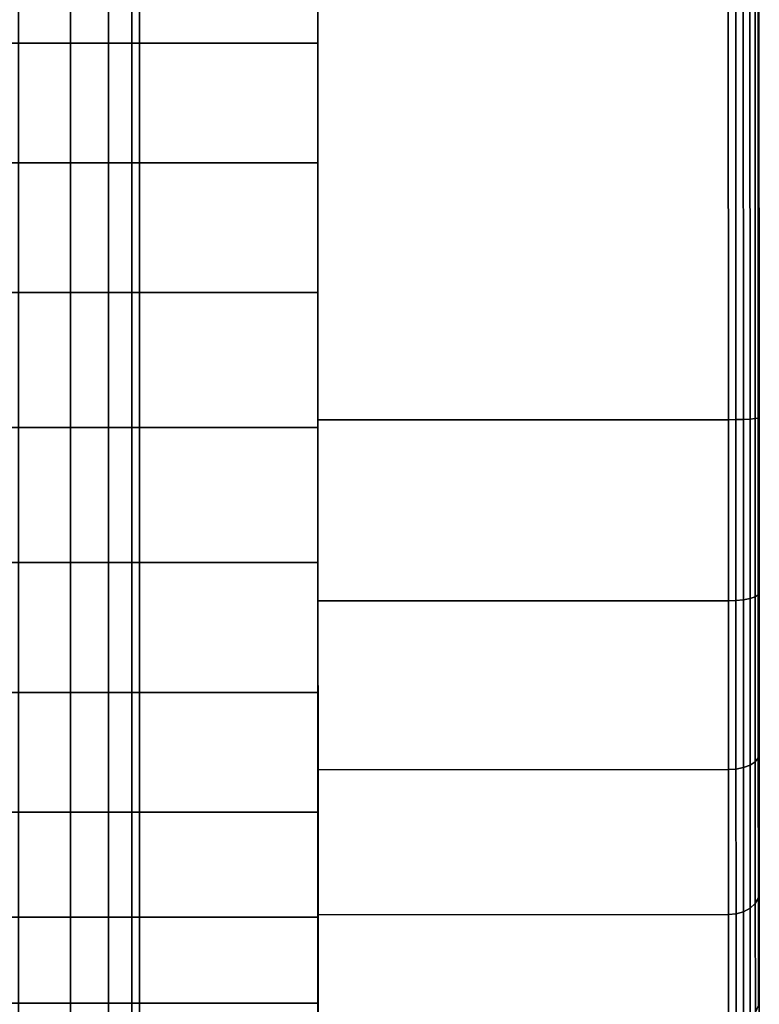
# Model space of a CAD drawing. Extents: x -0.042 to 0.12, y -0.878 to -0.028.
# Drawn here: x 0.01 to 0.034, y -0.086 to -0.054 of the extents above; entities that cross this region are included whole.
import ezdxf

# ---------------------------------------------------------------- set-up
doc = ezdxf.new("R2010")
doc.units = 0
for name, color, linetype in [('L17_ROLLE_FARBE', 7, 'CONTINUOUS'), ('L20_HALTER_FARBE', 7, 'CONTINUOUS'), ('L2_STANGE_FARBE', 7, 'CONTINUOUS')]:
    doc.layers.add(name, color=color, linetype=linetype)

msp = doc.modelspace()

# ---------------------------------------------------------------- linework, layer by layer
at = {"layer": 'L17_ROLLE_FARBE', "color": 8}
for points, invisible_edges in [([(0.019664, -0.044825, 0.807057), (0.019664, -0.067325, 0.807057), (0.019664, -0.045257, 0.802667), (0.019664, -0.044825, 0.807057)], 8), ([(0.019664, -0.044825, 0.807057), (0.019664, -0.045257, 0.811447), (0.019664, -0.067325, 0.807057), (0.019664, -0.044825, 0.807057)], 8), ([(0.019664, -0.045257, 0.802667), (0.019664, -0.067325, 0.807057), (0.019664, -0.046538, 0.798447), (0.019664, -0.045257, 0.802667)], 8), ([(0.019664, -0.045257, 0.811447), (0.019664, -0.046538, 0.815667), (0.019664, -0.067325, 0.807057), (0.019664, -0.045257, 0.811447)], 8), ([(0.019664, -0.046538, 0.798447), (0.019664, -0.067325, 0.807057), (0.019664, -0.048617, 0.794557), (0.019664, -0.046538, 0.798447)], 8), ([(0.019664, -0.046538, 0.815667), (0.019664, -0.048617, 0.819557), (0.019664, -0.067325, 0.807057), (0.019664, -0.046538, 0.815667)], 8), ([(0.019664, -0.048617, 0.794557), (0.019664, -0.067325, 0.807057), (0.019664, -0.051415, 0.791147), (0.019664, -0.048617, 0.794557)], 8), ([(0.019664, -0.048617, 0.819557), (0.019664, -0.051415, 0.822967), (0.019664, -0.067325, 0.807057), (0.019664, -0.048617, 0.819557)], 8), ([(-0.025636, -0.051415, 0.791147), (0.019664, -0.054825, 0.788349), (-0.025636, -0.054825, 0.788349), (-0.025636, -0.051415, 0.791147)], 9), ([(0.019664, -0.054825, 0.788349), (-0.025636, -0.051415, 0.791147), (0.019664, -0.051415, 0.791147), (0.019664, -0.054825, 0.788349)], 9), ([(0.019664, -0.054825, 0.825765), (-0.025636, -0.051415, 0.822967), (-0.025636, -0.054825, 0.825765), (0.019664, -0.054825, 0.825765)], 9), ([(-0.025636, -0.051415, 0.822967), (0.019664, -0.054825, 0.825765), (0.019664, -0.051415, 0.822967), (-0.025636, -0.051415, 0.822967)], 9), ([(0.019664, -0.051415, 0.791147), (0.019664, -0.067325, 0.807057), (0.019664, -0.054825, 0.788349), (0.019664, -0.051415, 0.791147)], 8), ([(0.019664, -0.051415, 0.822967), (0.019664, -0.054825, 0.825765), (0.019664, -0.067325, 0.807057), (0.019664, -0.051415, 0.822967)], 8), ([(0.019664, -0.054825, 0.788349), (-0.025636, -0.058715, 0.78627), (-0.025636, -0.054825, 0.788349), (0.019664, -0.054825, 0.788349)], 9), ([(-0.025636, -0.058715, 0.78627), (0.019664, -0.054825, 0.788349), (0.019664, -0.058715, 0.78627), (-0.025636, -0.058715, 0.78627)], 9), ([(-0.025636, -0.058715, 0.827844), (0.019664, -0.054825, 0.825765), (-0.025636, -0.054825, 0.825765), (-0.025636, -0.058715, 0.827844)], 9), ([(0.019664, -0.054825, 0.825765), (-0.025636, -0.058715, 0.827844), (0.019664, -0.058715, 0.827844), (0.019664, -0.054825, 0.825765)], 9), ([(0.019664, -0.054825, 0.788349), (0.019664, -0.067325, 0.807057), (0.019664, -0.058715, 0.78627), (0.019664, -0.054825, 0.788349)], 8), ([(0.019664, -0.054825, 0.825765), (0.019664, -0.058715, 0.827844), (0.019664, -0.067325, 0.807057), (0.019664, -0.054825, 0.825765)], 8), ([(0.019664, -0.058715, 0.78627), (-0.025636, -0.062935, 0.784989), (-0.025636, -0.058715, 0.78627), (0.019664, -0.058715, 0.78627)], 9), ([(-0.025636, -0.062935, 0.784989), (0.019664, -0.058715, 0.78627), (0.019664, -0.062935, 0.784989), (-0.025636, -0.062935, 0.784989)], 9), ([(0.019664, -0.062935, 0.829125), (-0.025636, -0.058715, 0.827844), (-0.025636, -0.062935, 0.829125), (0.019664, -0.062935, 0.829125)], 9), ([(-0.025636, -0.058715, 0.827844), (0.019664, -0.062935, 0.829125), (0.019664, -0.058715, 0.827844), (-0.025636, -0.058715, 0.827844)], 9), ([(0.019664, -0.058715, 0.78627), (0.019664, -0.067325, 0.807057), (0.019664, -0.062935, 0.784989), (0.019664, -0.058715, 0.78627)], 8), ([(0.019664, -0.058715, 0.827844), (0.019664, -0.062935, 0.829125), (0.019664, -0.067325, 0.807057), (0.019664, -0.058715, 0.827844)], 8), ([(0.019664, -0.062935, 0.784989), (-0.025636, -0.067325, 0.784557), (-0.025636, -0.062935, 0.784989), (0.019664, -0.062935, 0.784989)], 9), ([(-0.025636, -0.067325, 0.784557), (0.019664, -0.062935, 0.784989), (0.019664, -0.067325, 0.784557), (-0.025636, -0.067325, 0.784557)], 9), ([(0.019664, -0.067325, 0.829557), (-0.025636, -0.062935, 0.829125), (-0.025636, -0.067325, 0.829557), (0.019664, -0.067325, 0.829557)], 9), ([(-0.025636, -0.062935, 0.829125), (0.019664, -0.067325, 0.829557), (0.019664, -0.062935, 0.829125), (-0.025636, -0.062935, 0.829125)], 9), ([(0.019664, -0.062935, 0.784989), (0.019664, -0.067325, 0.807057), (0.019664, -0.067325, 0.784557), (0.019664, -0.062935, 0.784989)], 8), ([(0.019664, -0.062935, 0.829125), (0.019664, -0.067325, 0.829557), (0.019664, -0.067325, 0.807057), (0.019664, -0.062935, 0.829125)], 8), ([(0.019664, -0.067325, 0.784557), (-0.025636, -0.071715, 0.784989), (-0.025636, -0.067325, 0.784557), (0.019664, -0.067325, 0.784557)], 9), ([(-0.025636, -0.071715, 0.784989), (0.019664, -0.067325, 0.784557), (0.019664, -0.071715, 0.784989), (-0.025636, -0.071715, 0.784989)], 9), ([(0.019664, -0.071715, 0.829125), (-0.025636, -0.067325, 0.829557), (-0.025636, -0.071715, 0.829125), (0.019664, -0.071715, 0.829125)], 9), ([(-0.025636, -0.067325, 0.829557), (0.019664, -0.071715, 0.829125), (0.019664, -0.067325, 0.829557), (-0.025636, -0.067325, 0.829557)], 9), ([(0.019664, -0.067325, 0.807057), (0.019664, -0.089825, 0.807057), (0.019664, -0.089393, 0.802667), (0.019664, -0.067325, 0.807057)], 8), ([(0.019664, -0.067325, 0.807057), (0.019664, -0.089393, 0.802667), (0.019664, -0.088112, 0.798447), (0.019664, -0.067325, 0.807057)], 8), ([(0.019664, -0.067325, 0.807057), (0.019664, -0.088112, 0.798447), (0.019664, -0.086033, 0.794557), (0.019664, -0.067325, 0.807057)], 8), ([(0.019664, -0.067325, 0.807057), (0.019664, -0.086033, 0.794557), (0.019664, -0.083235, 0.791147), (0.019664, -0.067325, 0.807057)], 8), ([(0.019664, -0.067325, 0.807057), (0.019664, -0.083235, 0.791147), (0.019664, -0.079825, 0.788349), (0.019664, -0.067325, 0.807057)], 8), ([(0.019664, -0.067325, 0.807057), (0.019664, -0.079825, 0.788349), (0.019664, -0.075935, 0.78627), (0.019664, -0.067325, 0.807057)], 8), ([(0.019664, -0.067325, 0.807057), (0.019664, -0.075935, 0.78627), (0.019664, -0.071715, 0.784989), (0.019664, -0.067325, 0.807057)], 8), ([(0.019664, -0.067325, 0.784557), (0.019664, -0.067325, 0.807057), (0.019664, -0.071715, 0.784989), (0.019664, -0.067325, 0.784557)], 8), ([(0.019664, -0.067325, 0.807057), (0.019664, -0.067325, 0.829557), (0.019664, -0.071715, 0.829125), (0.019664, -0.067325, 0.807057)], 8), ([(0.019664, -0.067325, 0.807057), (0.019664, -0.071715, 0.829125), (0.019664, -0.075935, 0.827844), (0.019664, -0.067325, 0.807057)], 8), ([(0.019664, -0.067325, 0.807057), (0.019664, -0.075935, 0.827844), (0.019664, -0.079825, 0.825765), (0.019664, -0.067325, 0.807057)], 8), ([(0.019664, -0.067325, 0.807057), (0.019664, -0.079825, 0.825765), (0.019664, -0.083235, 0.822967), (0.019664, -0.067325, 0.807057)], 8), ([(0.019664, -0.067325, 0.807057), (0.019664, -0.083235, 0.822967), (0.019664, -0.086033, 0.819557), (0.019664, -0.067325, 0.807057)], 8), ([(0.019664, -0.067325, 0.807057), (0.019664, -0.086033, 0.819557), (0.019664, -0.088112, 0.815667), (0.019664, -0.067325, 0.807057)], 8), ([(0.019664, -0.067325, 0.807057), (0.019664, -0.088112, 0.815667), (0.019664, -0.089393, 0.811447), (0.019664, -0.067325, 0.807057)], 8), ([(0.019664, -0.067325, 0.807057), (0.019664, -0.089393, 0.811447), (0.019664, -0.089825, 0.807057), (0.019664, -0.067325, 0.807057)], 8), ([(-0.025636, -0.071715, 0.784989), (0.019664, -0.075935, 0.78627), (-0.025636, -0.075935, 0.78627), (-0.025636, -0.071715, 0.784989)], 9), ([(0.019664, -0.075935, 0.78627), (-0.025636, -0.071715, 0.784989), (0.019664, -0.071715, 0.784989), (0.019664, -0.075935, 0.78627)], 9), ([(0.019664, -0.075935, 0.827844), (-0.025636, -0.071715, 0.829125), (-0.025636, -0.075935, 0.827844), (0.019664, -0.075935, 0.827844)], 9), ([(-0.025636, -0.071715, 0.829125), (0.019664, -0.075935, 0.827844), (0.019664, -0.071715, 0.829125), (-0.025636, -0.071715, 0.829125)], 9), ([(0.019664, -0.075935, 0.78627), (-0.025636, -0.079825, 0.788349), (-0.025636, -0.075935, 0.78627), (0.019664, -0.075935, 0.78627)], 9), ([(-0.025636, -0.079825, 0.788349), (0.019664, -0.075935, 0.78627), (0.019664, -0.079825, 0.788349), (-0.025636, -0.079825, 0.788349)], 9), ([(-0.025636, -0.079825, 0.825765), (0.019664, -0.075935, 0.827844), (-0.025636, -0.075935, 0.827844), (-0.025636, -0.079825, 0.825765)], 9), ([(0.019664, -0.075935, 0.827844), (-0.025636, -0.079825, 0.825765), (0.019664, -0.079825, 0.825765), (0.019664, -0.075935, 0.827844)], 9), ([(0.019664, -0.079825, 0.788349), (-0.025636, -0.083235, 0.791147), (-0.025636, -0.079825, 0.788349), (0.019664, -0.079825, 0.788349)], 9), ([(-0.025636, -0.083235, 0.791147), (0.019664, -0.079825, 0.788349), (0.019664, -0.083235, 0.791147), (-0.025636, -0.083235, 0.791147)], 9), ([(0.019664, -0.083235, 0.822967), (-0.025636, -0.079825, 0.825765), (-0.025636, -0.083235, 0.822967), (0.019664, -0.083235, 0.822967)], 9), ([(-0.025636, -0.079825, 0.825765), (0.019664, -0.083235, 0.822967), (0.019664, -0.079825, 0.825765), (-0.025636, -0.079825, 0.825765)], 9), ([(0.019664, -0.086033, 0.794557), (-0.025636, -0.083235, 0.791147), (0.019664, -0.083235, 0.791147), (0.019664, -0.086033, 0.794557)], 9), ([(-0.025636, -0.083235, 0.791147), (0.019664, -0.086033, 0.794557), (-0.025636, -0.086033, 0.794557), (-0.025636, -0.083235, 0.791147)], 9), ([(0.019664, -0.083235, 0.822967), (-0.025636, -0.086033, 0.819557), (0.019664, -0.086033, 0.819557), (0.019664, -0.083235, 0.822967)], 9), ([(-0.025636, -0.086033, 0.819557), (0.019664, -0.083235, 0.822967), (-0.025636, -0.083235, 0.822967), (-0.025636, -0.086033, 0.819557)], 9), ([(0.019664, -0.088112, 0.798447), (-0.025636, -0.086033, 0.794557), (0.019664, -0.086033, 0.794557), (0.019664, -0.088112, 0.798447)], 9), ([(-0.025636, -0.086033, 0.794557), (0.019664, -0.088112, 0.798447), (-0.025636, -0.088112, 0.798447), (-0.025636, -0.086033, 0.794557)], 9), ([(0.019664, -0.086033, 0.819557), (-0.025636, -0.088112, 0.815667), (0.019664, -0.088112, 0.815667), (0.019664, -0.086033, 0.819557)], 9), ([(-0.025636, -0.088112, 0.815667), (0.019664, -0.086033, 0.819557), (-0.025636, -0.086033, 0.819557), (-0.025636, -0.088112, 0.815667)], 9)]:
    msp.add_3dface(points, dxfattribs=dict(at, invisible_edges=invisible_edges))
at = {"layer": 'L20_HALTER_FARBE', "color": 8}
for points, invisible_edges in [([(0.019664, -0.067072, 0.829807), (0.033005, -0.041568, 0.829807), (0.019655, -0.041572, 0.829807), (0.019664, -0.067072, 0.829807)], 9), ([(0.033005, -0.041568, 0.784307), (0.019664, -0.067072, 0.784307), (0.019655, -0.041572, 0.784307), (0.033005, -0.041568, 0.784307)], 9), ([(0.019664, -0.067072, 0.784307), (0.019664, -0.067072, 0.829807), (0.019655, -0.041572, 0.829807), (0.019664, -0.067072, 0.784307)], 13), ([(0.019664, -0.067072, 0.784307), (0.019655, -0.041572, 0.829807), (0.019655, -0.041572, 0.784307), (0.019664, -0.067072, 0.784307)], 9), ([(0.033005, -0.041568, 0.829807), (0.019664, -0.067072, 0.829807), (0.033014, -0.067068, 0.829807), (0.033005, -0.041568, 0.829807)], 9), ([(0.019664, -0.067072, 0.784307), (0.033005, -0.041568, 0.784307), (0.033014, -0.067068, 0.784307), (0.019664, -0.067072, 0.784307)], 9), ([(0.033249, -0.041567, 0.784337), (0.033014, -0.067068, 0.784307), (0.033005, -0.041568, 0.784307), (0.033249, -0.041567, 0.784337)], 9), ([(0.033014, -0.067068, 0.829807), (0.033249, -0.041567, 0.829777), (0.033005, -0.041568, 0.829807), (0.033014, -0.067068, 0.829807)], 9), ([(0.033014, -0.067068, 0.784307), (0.033249, -0.041567, 0.784337), (0.033258, -0.067065, 0.784337), (0.033014, -0.067068, 0.784307)], 9), ([(0.033249, -0.041567, 0.829777), (0.033014, -0.067068, 0.829807), (0.033258, -0.067065, 0.829777), (0.033249, -0.041567, 0.829777)], 9), ([(0.033494, -0.041567, 0.784435), (0.033258, -0.067065, 0.784337), (0.033249, -0.041567, 0.784337), (0.033494, -0.041567, 0.784435)], 9), ([(0.033258, -0.067065, 0.829777), (0.033494, -0.041567, 0.829679), (0.033249, -0.041567, 0.829777), (0.033258, -0.067065, 0.829777)], 9), ([(0.033258, -0.067065, 0.784337), (0.033494, -0.041567, 0.784435), (0.033503, -0.067059, 0.784435), (0.033258, -0.067065, 0.784337)], 9), ([(0.033494, -0.041567, 0.829679), (0.033258, -0.067065, 0.829777), (0.033503, -0.067059, 0.829679), (0.033494, -0.041567, 0.829679)], 9), ([(0.033712, -0.041567, 0.7846), (0.033503, -0.067059, 0.784435), (0.033494, -0.041567, 0.784435), (0.033712, -0.041567, 0.7846)], 9), ([(0.033503, -0.067059, 0.829679), (0.033712, -0.041567, 0.829514), (0.033494, -0.041567, 0.829679), (0.033503, -0.067059, 0.829679)], 9), ([(0.033503, -0.067059, 0.784435), (0.033712, -0.041567, 0.7846), (0.033721, -0.067048, 0.7846), (0.033503, -0.067059, 0.784435)], 9), ([(0.033712, -0.041567, 0.829514), (0.033503, -0.067059, 0.829679), (0.033721, -0.067048, 0.829514), (0.033712, -0.041567, 0.829514)], 9), ([(0.033712, -0.041567, 0.7846), (0.033886, -0.067033, 0.784818), (0.033721, -0.067048, 0.7846), (0.033712, -0.041567, 0.7846)], 9), ([(0.033886, -0.067033, 0.784818), (0.033712, -0.041567, 0.7846), (0.033877, -0.041567, 0.784818), (0.033886, -0.067033, 0.784818)], 9), ([(0.033886, -0.067033, 0.829296), (0.033712, -0.041567, 0.829514), (0.033721, -0.067048, 0.829514), (0.033886, -0.067033, 0.829296)], 9), ([(0.033712, -0.041567, 0.829514), (0.033886, -0.067033, 0.829296), (0.033877, -0.041567, 0.829296), (0.033712, -0.041567, 0.829514)], 9), ([(0.033877, -0.041567, 0.784818), (0.033984, -0.067017, 0.785063), (0.033886, -0.067033, 0.784818), (0.033877, -0.041567, 0.784818)], 9), ([(0.033984, -0.067017, 0.785063), (0.033877, -0.041567, 0.784818), (0.033975, -0.041567, 0.785063), (0.033984, -0.067017, 0.785063)], 9), ([(0.033984, -0.067017, 0.829051), (0.033877, -0.041567, 0.829296), (0.033886, -0.067033, 0.829296), (0.033984, -0.067017, 0.829051)], 9), ([(0.033877, -0.041567, 0.829296), (0.033984, -0.067017, 0.829051), (0.033975, -0.041567, 0.829051), (0.033877, -0.041567, 0.829296)], 9), ([(0.033975, -0.041567, 0.785063), (0.034014, -0.067001, 0.785307), (0.033984, -0.067017, 0.785063), (0.033975, -0.041567, 0.785063)], 9), ([(0.034014, -0.067001, 0.785307), (0.033975, -0.041567, 0.785063), (0.034005, -0.041567, 0.785307), (0.034014, -0.067001, 0.785307)], 9), ([(0.034014, -0.067001, 0.828807), (0.033975, -0.041567, 0.829051), (0.033984, -0.067017, 0.829051), (0.034014, -0.067001, 0.828807)], 9), ([(0.033975, -0.041567, 0.829051), (0.034014, -0.067001, 0.828807), (0.034005, -0.041567, 0.828807), (0.033975, -0.041567, 0.829051)], 9), ([(0.034014, -0.067001, 0.828807), (0.034014, -0.067001, 0.785307), (0.034005, -0.041567, 0.828807), (0.034014, -0.067001, 0.828807)], 11), ([(0.034005, -0.041567, 0.828807), (0.034014, -0.067001, 0.785307), (0.034005, -0.041567, 0.785307), (0.034005, -0.041567, 0.828807)], 9), ([(0.019666, -0.07296, 0.829032), (0.033014, -0.067068, 0.829807), (0.019664, -0.067072, 0.829807), (0.019666, -0.07296, 0.829032)], 9), ([(0.033014, -0.067068, 0.784307), (0.019666, -0.07296, 0.785082), (0.019664, -0.067072, 0.784307), (0.033014, -0.067068, 0.784307)], 9), ([(0.019666, -0.07296, 0.785082), (0.019666, -0.07296, 0.829032), (0.019664, -0.067072, 0.829807), (0.019666, -0.07296, 0.785082)], 13), ([(0.019666, -0.07296, 0.785082), (0.019664, -0.067072, 0.829807), (0.019664, -0.067072, 0.784307), (0.019666, -0.07296, 0.785082)], 11), ([(0.033014, -0.067068, 0.829807), (0.019666, -0.07296, 0.829032), (0.033016, -0.072956, 0.829032), (0.033014, -0.067068, 0.829807)], 9), ([(0.019666, -0.07296, 0.785082), (0.033014, -0.067068, 0.784307), (0.033016, -0.072956, 0.785082), (0.019666, -0.07296, 0.785082)], 9), ([(0.033258, -0.067065, 0.784337), (0.033016, -0.072956, 0.785082), (0.033014, -0.067068, 0.784307), (0.033258, -0.067065, 0.784337)], 9), ([(0.033016, -0.072956, 0.829032), (0.033258, -0.067065, 0.829777), (0.033014, -0.067068, 0.829807), (0.033016, -0.072956, 0.829032)], 9), ([(0.033016, -0.072956, 0.785082), (0.033258, -0.067065, 0.784337), (0.03326, -0.072947, 0.785111), (0.033016, -0.072956, 0.785082)], 9), ([(0.033258, -0.067065, 0.829777), (0.033016, -0.072956, 0.829032), (0.03326, -0.072947, 0.829003), (0.033258, -0.067065, 0.829777)], 9), ([(0.033503, -0.067059, 0.784435), (0.03326, -0.072947, 0.785111), (0.033258, -0.067065, 0.784337), (0.033503, -0.067059, 0.784435)], 9), ([(0.03326, -0.072947, 0.829003), (0.033503, -0.067059, 0.829679), (0.033258, -0.067065, 0.829777), (0.03326, -0.072947, 0.829003)], 9), ([(0.03326, -0.072947, 0.785111), (0.033503, -0.067059, 0.784435), (0.033505, -0.072922, 0.785206), (0.03326, -0.072947, 0.785111)], 9), ([(0.033503, -0.067059, 0.829679), (0.03326, -0.072947, 0.829003), (0.033505, -0.072922, 0.828908), (0.033503, -0.067059, 0.829679)], 9), ([(0.033721, -0.067048, 0.7846), (0.033505, -0.072922, 0.785206), (0.033503, -0.067059, 0.784435), (0.033721, -0.067048, 0.7846)], 9), ([(0.033505, -0.072922, 0.828908), (0.033721, -0.067048, 0.829514), (0.033503, -0.067059, 0.829679), (0.033505, -0.072922, 0.828908)], 9), ([(0.033505, -0.072922, 0.785206), (0.033721, -0.067048, 0.7846), (0.033723, -0.072878, 0.785367), (0.033505, -0.072922, 0.785206)], 9), ([(0.033721, -0.067048, 0.829514), (0.033505, -0.072922, 0.828908), (0.033723, -0.072878, 0.828747), (0.033721, -0.067048, 0.829514)], 9), ([(0.033888, -0.072822, 0.78558), (0.033721, -0.067048, 0.7846), (0.033886, -0.067033, 0.784818), (0.033888, -0.072822, 0.78558)], 9), ([(0.033721, -0.067048, 0.829514), (0.033888, -0.072822, 0.828534), (0.033886, -0.067033, 0.829296), (0.033721, -0.067048, 0.829514)], 9), ([(0.033721, -0.067048, 0.7846), (0.033888, -0.072822, 0.78558), (0.033723, -0.072878, 0.785367), (0.033721, -0.067048, 0.7846)], 9), ([(0.033888, -0.072822, 0.828534), (0.033721, -0.067048, 0.829514), (0.033723, -0.072878, 0.828747), (0.033888, -0.072822, 0.828534)], 9), ([(0.033986, -0.072758, 0.785818), (0.033886, -0.067033, 0.784818), (0.033984, -0.067017, 0.785063), (0.033986, -0.072758, 0.785818)], 9), ([(0.033886, -0.067033, 0.829296), (0.033986, -0.072758, 0.828296), (0.033984, -0.067017, 0.829051), (0.033886, -0.067033, 0.829296)], 9), ([(0.033886, -0.067033, 0.784818), (0.033986, -0.072758, 0.785818), (0.033888, -0.072822, 0.78558), (0.033886, -0.067033, 0.784818)], 9), ([(0.033986, -0.072758, 0.828296), (0.033886, -0.067033, 0.829296), (0.033888, -0.072822, 0.828534), (0.033986, -0.072758, 0.828296)], 9), ([(0.034016, -0.072694, 0.786056), (0.033984, -0.067017, 0.785063), (0.034014, -0.067001, 0.785307), (0.034016, -0.072694, 0.786056)], 9), ([(0.033984, -0.067017, 0.829051), (0.034016, -0.072694, 0.828058), (0.034014, -0.067001, 0.828807), (0.033984, -0.067017, 0.829051)], 9), ([(0.033984, -0.067017, 0.785063), (0.034016, -0.072694, 0.786056), (0.033986, -0.072758, 0.785818), (0.033984, -0.067017, 0.785063)], 9), ([(0.034016, -0.072694, 0.828058), (0.033984, -0.067017, 0.829051), (0.033986, -0.072758, 0.828296), (0.034016, -0.072694, 0.828058)], 9), ([(0.034016, -0.072694, 0.828058), (0.034016, -0.072694, 0.786056), (0.034014, -0.067001, 0.828807), (0.034016, -0.072694, 0.828058)], 11), ([(0.034014, -0.067001, 0.828807), (0.034016, -0.072694, 0.786056), (0.034014, -0.067001, 0.785307), (0.034014, -0.067001, 0.828807)], 13), ([(0.019668, -0.078447, 0.826759), (0.033016, -0.072956, 0.829032), (0.019666, -0.07296, 0.829032), (0.019668, -0.078447, 0.826759)], 9), ([(0.033016, -0.072956, 0.785082), (0.019668, -0.078447, 0.787355), (0.019666, -0.07296, 0.785082), (0.033016, -0.072956, 0.785082)], 9), ([(0.019668, -0.078447, 0.787355), (0.019668, -0.078447, 0.826759), (0.019666, -0.07296, 0.829032), (0.019668, -0.078447, 0.787355)], 13), ([(0.019668, -0.078447, 0.787355), (0.019666, -0.07296, 0.829032), (0.019666, -0.07296, 0.785082), (0.019668, -0.078447, 0.787355)], 11), ([(0.033016, -0.072956, 0.829032), (0.019668, -0.078447, 0.826759), (0.033018, -0.078443, 0.826759), (0.033016, -0.072956, 0.829032)], 9), ([(0.019668, -0.078447, 0.787355), (0.033016, -0.072956, 0.785082), (0.033018, -0.078443, 0.787355), (0.019668, -0.078447, 0.787355)], 9), ([(0.03326, -0.072947, 0.785111), (0.033018, -0.078443, 0.787355), (0.033016, -0.072956, 0.785082), (0.03326, -0.072947, 0.785111)], 9), ([(0.033018, -0.078443, 0.826759), (0.03326, -0.072947, 0.829003), (0.033016, -0.072956, 0.829032), (0.033018, -0.078443, 0.826759)], 9), ([(0.033018, -0.078443, 0.787355), (0.03326, -0.072947, 0.785111), (0.033262, -0.078427, 0.787381), (0.033018, -0.078443, 0.787355)], 9), ([(0.03326, -0.072947, 0.829003), (0.033018, -0.078443, 0.826759), (0.033262, -0.078427, 0.826733), (0.03326, -0.072947, 0.829003)], 9), ([(0.033505, -0.072922, 0.785206), (0.033262, -0.078427, 0.787381), (0.03326, -0.072947, 0.785111), (0.033505, -0.072922, 0.785206)], 9), ([(0.033262, -0.078427, 0.826733), (0.033505, -0.072922, 0.828908), (0.03326, -0.072947, 0.829003), (0.033262, -0.078427, 0.826733)], 9), ([(0.033262, -0.078427, 0.787381), (0.033505, -0.072922, 0.785206), (0.033507, -0.078377, 0.787467), (0.033262, -0.078427, 0.787381)], 9), ([(0.033505, -0.072922, 0.828908), (0.033262, -0.078427, 0.826733), (0.033507, -0.078377, 0.826647), (0.033505, -0.072922, 0.828908)], 9), ([(0.033723, -0.072878, 0.785367), (0.033507, -0.078377, 0.787467), (0.033505, -0.072922, 0.785206), (0.033723, -0.072878, 0.785367)], 9), ([(0.033507, -0.078377, 0.826647), (0.033723, -0.072878, 0.828747), (0.033505, -0.072922, 0.828908), (0.033507, -0.078377, 0.826647)], 9), ([(0.033507, -0.078377, 0.787467), (0.033723, -0.072878, 0.785367), (0.033724, -0.078294, 0.787611), (0.033507, -0.078377, 0.787467)], 9), ([(0.033723, -0.072878, 0.828747), (0.033507, -0.078377, 0.826647), (0.033724, -0.078294, 0.826503), (0.033723, -0.072878, 0.828747)], 9), ([(0.033889, -0.078184, 0.787801), (0.033723, -0.072878, 0.785367), (0.033888, -0.072822, 0.78558), (0.033889, -0.078184, 0.787801)], 9), ([(0.033723, -0.072878, 0.828747), (0.033889, -0.078184, 0.826313), (0.033888, -0.072822, 0.828534), (0.033723, -0.072878, 0.828747)], 9), ([(0.033723, -0.072878, 0.785367), (0.033889, -0.078184, 0.787801), (0.033724, -0.078294, 0.787611), (0.033723, -0.072878, 0.785367)], 9), ([(0.033889, -0.078184, 0.826313), (0.033723, -0.072878, 0.828747), (0.033724, -0.078294, 0.826503), (0.033889, -0.078184, 0.826313)], 9), ([(0.033987, -0.078061, 0.788015), (0.033888, -0.072822, 0.78558), (0.033986, -0.072758, 0.785818), (0.033987, -0.078061, 0.788015)], 9), ([(0.033888, -0.072822, 0.828534), (0.033987, -0.078061, 0.826099), (0.033986, -0.072758, 0.828296), (0.033888, -0.072822, 0.828534)], 9), ([(0.033888, -0.072822, 0.78558), (0.033987, -0.078061, 0.788015), (0.033889, -0.078184, 0.787801), (0.033888, -0.072822, 0.78558)], 9), ([(0.033987, -0.078061, 0.826099), (0.033888, -0.072822, 0.828534), (0.033889, -0.078184, 0.826313), (0.033987, -0.078061, 0.826099)], 9), ([(0.034017, -0.077938, 0.788229), (0.033986, -0.072758, 0.785818), (0.034016, -0.072694, 0.786056), (0.034017, -0.077938, 0.788229)], 9), ([(0.033986, -0.072758, 0.828296), (0.034017, -0.077938, 0.825885), (0.034016, -0.072694, 0.828058), (0.033986, -0.072758, 0.828296)], 9), ([(0.033986, -0.072758, 0.785818), (0.034017, -0.077938, 0.788229), (0.033987, -0.078061, 0.788015), (0.033986, -0.072758, 0.785818)], 9), ([(0.034017, -0.077938, 0.825885), (0.033986, -0.072758, 0.828296), (0.033987, -0.078061, 0.826099), (0.034017, -0.077938, 0.825885)], 9), ([(0.034017, -0.077938, 0.825885), (0.034017, -0.077938, 0.788229), (0.034016, -0.072694, 0.828058), (0.034017, -0.077938, 0.825885)], 11), ([(0.034016, -0.072694, 0.828058), (0.034017, -0.077938, 0.788229), (0.034016, -0.072694, 0.786056), (0.034016, -0.072694, 0.828058)], 13), ([(0.033989, -0.082615, 0.791509), (0.033889, -0.078184, 0.787801), (0.033987, -0.078061, 0.788015), (0.033989, -0.082615, 0.791509)], 9), ([(0.033889, -0.078184, 0.826313), (0.033989, -0.082615, 0.822605), (0.033987, -0.078061, 0.826099), (0.033889, -0.078184, 0.826313)], 9), ([(0.034019, -0.082441, 0.791683), (0.033987, -0.078061, 0.788015), (0.034017, -0.077938, 0.788229), (0.034019, -0.082441, 0.791683)], 9), ([(0.033987, -0.078061, 0.826099), (0.034019, -0.082441, 0.822431), (0.034017, -0.077938, 0.825885), (0.033987, -0.078061, 0.826099)], 9), ([(0.033987, -0.078061, 0.788015), (0.034019, -0.082441, 0.791683), (0.033989, -0.082615, 0.791509), (0.033987, -0.078061, 0.788015)], 9), ([(0.034019, -0.082441, 0.822431), (0.033987, -0.078061, 0.826099), (0.033989, -0.082615, 0.822605), (0.034019, -0.082441, 0.822431)], 9), ([(0.034019, -0.082441, 0.822431), (0.034019, -0.082441, 0.791683), (0.034017, -0.077938, 0.825885), (0.034019, -0.082441, 0.822431)], 11), ([(0.034017, -0.077938, 0.825885), (0.034019, -0.082441, 0.791683), (0.034017, -0.077938, 0.788229), (0.034017, -0.077938, 0.825885)], 13), ([(0.033507, -0.078377, 0.787467), (0.033263, -0.083132, 0.790992), (0.033262, -0.078427, 0.787381), (0.033507, -0.078377, 0.787467)], 9), ([(0.033263, -0.083132, 0.823122), (0.033507, -0.078377, 0.826647), (0.033262, -0.078427, 0.826733), (0.033263, -0.083132, 0.823122)], 9), ([(0.033263, -0.083132, 0.790992), (0.033507, -0.078377, 0.787467), (0.033508, -0.083063, 0.791061), (0.033263, -0.083132, 0.790992)], 9), ([(0.033507, -0.078377, 0.826647), (0.033263, -0.083132, 0.823122), (0.033508, -0.083063, 0.823053), (0.033507, -0.078377, 0.826647)], 9), ([(0.033724, -0.078294, 0.787611), (0.033508, -0.083063, 0.791061), (0.033507, -0.078377, 0.787467), (0.033724, -0.078294, 0.787611)], 9), ([(0.033508, -0.083063, 0.823053), (0.033724, -0.078294, 0.826503), (0.033507, -0.078377, 0.826647), (0.033508, -0.083063, 0.823053)], 9), ([(0.033508, -0.083063, 0.791061), (0.033724, -0.078294, 0.787611), (0.033726, -0.082945, 0.791179), (0.033508, -0.083063, 0.791061)], 9), ([(0.033724, -0.078294, 0.826503), (0.033508, -0.083063, 0.823053), (0.033726, -0.082945, 0.822935), (0.033724, -0.078294, 0.826503)], 9), ([(0.033891, -0.082789, 0.791334), (0.033724, -0.078294, 0.787611), (0.033889, -0.078184, 0.787801), (0.033891, -0.082789, 0.791334)], 9), ([(0.033724, -0.078294, 0.826503), (0.033891, -0.082789, 0.82278), (0.033889, -0.078184, 0.826313), (0.033724, -0.078294, 0.826503)], 9), ([(0.033724, -0.078294, 0.787611), (0.033891, -0.082789, 0.791334), (0.033726, -0.082945, 0.791179), (0.033724, -0.078294, 0.787611)], 9), ([(0.033891, -0.082789, 0.82278), (0.033724, -0.078294, 0.826503), (0.033726, -0.082945, 0.822935), (0.033891, -0.082789, 0.82278)], 9), ([(0.033889, -0.078184, 0.787801), (0.033989, -0.082615, 0.791509), (0.033891, -0.082789, 0.791334), (0.033889, -0.078184, 0.787801)], 9), ([(0.033989, -0.082615, 0.822605), (0.033889, -0.078184, 0.826313), (0.033891, -0.082789, 0.82278), (0.033989, -0.082615, 0.822605)], 9), ([(0.019669, -0.083159, 0.823144), (0.033018, -0.078443, 0.826759), (0.019668, -0.078447, 0.826759), (0.019669, -0.083159, 0.823144)], 9), ([(0.033018, -0.078443, 0.787355), (0.019669, -0.083159, 0.79097), (0.019668, -0.078447, 0.787355), (0.033018, -0.078443, 0.787355)], 9), ([(0.019669, -0.083159, 0.79097), (0.019669, -0.083159, 0.823144), (0.019668, -0.078447, 0.826759), (0.019669, -0.083159, 0.79097)], 13), ([(0.019669, -0.083159, 0.79097), (0.019668, -0.078447, 0.826759), (0.019668, -0.078447, 0.787355), (0.019669, -0.083159, 0.79097)], 11), ([(0.033018, -0.078443, 0.826759), (0.019669, -0.083159, 0.823144), (0.033019, -0.083155, 0.823144), (0.033018, -0.078443, 0.826759)], 9), ([(0.019669, -0.083159, 0.79097), (0.033018, -0.078443, 0.787355), (0.033019, -0.083155, 0.79097), (0.019669, -0.083159, 0.79097)], 9), ([(0.033262, -0.078427, 0.787381), (0.033019, -0.083155, 0.79097), (0.033018, -0.078443, 0.787355), (0.033262, -0.078427, 0.787381)], 9), ([(0.033019, -0.083155, 0.823144), (0.033262, -0.078427, 0.826733), (0.033018, -0.078443, 0.826759), (0.033019, -0.083155, 0.823144)], 9), ([(0.033019, -0.083155, 0.79097), (0.033262, -0.078427, 0.787381), (0.033263, -0.083132, 0.790992), (0.033019, -0.083155, 0.79097)], 9), ([(0.033262, -0.078427, 0.826733), (0.033019, -0.083155, 0.823144), (0.033263, -0.083132, 0.823122), (0.033262, -0.078427, 0.826733)], 9), ([(0.033989, -0.082615, 0.822605), (0.03402, -0.085895, 0.817928), (0.034019, -0.082441, 0.822431), (0.033989, -0.082615, 0.822605)], 9), ([(0.03402, -0.085895, 0.796186), (0.033989, -0.082615, 0.791509), (0.034019, -0.082441, 0.791683), (0.03402, -0.085895, 0.796186)], 9), ([(0.03402, -0.085895, 0.817928), (0.03402, -0.085895, 0.796186), (0.034019, -0.082441, 0.822431), (0.03402, -0.085895, 0.817928)], 11), ([(0.034019, -0.082441, 0.822431), (0.03402, -0.085895, 0.796186), (0.034019, -0.082441, 0.791683), (0.034019, -0.082441, 0.822431)], 13), ([(0.033726, -0.082945, 0.822935), (0.033892, -0.086323, 0.818174), (0.033891, -0.082789, 0.82278), (0.033726, -0.082945, 0.822935)], 9), ([(0.033892, -0.086323, 0.79594), (0.033726, -0.082945, 0.791179), (0.033891, -0.082789, 0.791334), (0.033892, -0.086323, 0.79594)], 9), ([(0.033891, -0.082789, 0.82278), (0.03399, -0.086109, 0.818051), (0.033989, -0.082615, 0.822605), (0.033891, -0.082789, 0.82278)], 9), ([(0.03399, -0.086109, 0.796063), (0.033891, -0.082789, 0.791334), (0.033989, -0.082615, 0.791509), (0.03399, -0.086109, 0.796063)], 9), ([(0.03399, -0.086109, 0.818051), (0.033891, -0.082789, 0.82278), (0.033892, -0.086323, 0.818174), (0.03399, -0.086109, 0.818051)], 9), ([(0.033891, -0.082789, 0.791334), (0.03399, -0.086109, 0.796063), (0.033892, -0.086323, 0.79594), (0.033891, -0.082789, 0.791334)], 9), ([(0.03402, -0.085895, 0.817928), (0.033989, -0.082615, 0.822605), (0.03399, -0.086109, 0.818051), (0.03402, -0.085895, 0.817928)], 9), ([(0.033989, -0.082615, 0.791509), (0.03402, -0.085895, 0.796186), (0.03399, -0.086109, 0.796063), (0.033989, -0.082615, 0.791509)], 9), ([(0.019669, -0.083159, 0.823144), (0.03302, -0.08677, 0.818432), (0.033019, -0.083155, 0.823144), (0.019669, -0.083159, 0.823144)], 9), ([(0.033019, -0.083155, 0.79097), (0.01967, -0.086774, 0.795682), (0.019669, -0.083159, 0.79097), (0.033019, -0.083155, 0.79097)], 9), ([(0.01967, -0.086774, 0.795682), (0.01967, -0.086774, 0.818432), (0.019669, -0.083159, 0.823144), (0.01967, -0.086774, 0.795682)], 13), ([(0.01967, -0.086774, 0.795682), (0.019669, -0.083159, 0.823144), (0.019669, -0.083159, 0.79097), (0.01967, -0.086774, 0.795682)], 11), ([(0.03302, -0.08677, 0.818432), (0.019669, -0.083159, 0.823144), (0.01967, -0.086774, 0.818432), (0.03302, -0.08677, 0.818432)], 9), ([(0.01967, -0.086774, 0.795682), (0.033019, -0.083155, 0.79097), (0.03302, -0.08677, 0.795682), (0.01967, -0.086774, 0.795682)], 9), ([(0.03302, -0.08677, 0.818432), (0.033263, -0.083132, 0.823122), (0.033019, -0.083155, 0.823144), (0.03302, -0.08677, 0.818432)], 9), ([(0.033263, -0.083132, 0.790992), (0.03302, -0.08677, 0.795682), (0.033019, -0.083155, 0.79097), (0.033263, -0.083132, 0.790992)], 9), ([(0.033263, -0.083132, 0.823122), (0.03302, -0.08677, 0.818432), (0.033264, -0.086742, 0.818417), (0.033263, -0.083132, 0.823122)], 9), ([(0.03302, -0.08677, 0.795682), (0.033263, -0.083132, 0.790992), (0.033264, -0.086742, 0.795697), (0.03302, -0.08677, 0.795682)], 9), ([(0.033264, -0.086742, 0.818417), (0.033508, -0.083063, 0.823053), (0.033263, -0.083132, 0.823122), (0.033264, -0.086742, 0.818417)], 9), ([(0.033508, -0.083063, 0.791061), (0.033264, -0.086742, 0.795697), (0.033263, -0.083132, 0.790992), (0.033508, -0.083063, 0.791061)], 9), ([(0.033508, -0.083063, 0.823053), (0.033264, -0.086742, 0.818417), (0.033509, -0.086657, 0.818368), (0.033508, -0.083063, 0.823053)], 9), ([(0.033264, -0.086742, 0.795697), (0.033508, -0.083063, 0.791061), (0.033509, -0.086657, 0.795746), (0.033264, -0.086742, 0.795697)], 9), ([(0.033509, -0.086657, 0.818368), (0.033726, -0.082945, 0.822935), (0.033508, -0.083063, 0.823053), (0.033509, -0.086657, 0.818368)], 9), ([(0.033726, -0.082945, 0.791179), (0.033509, -0.086657, 0.795746), (0.033508, -0.083063, 0.791061), (0.033726, -0.082945, 0.791179)], 9), ([(0.033726, -0.082945, 0.822935), (0.033509, -0.086657, 0.818368), (0.033727, -0.086513, 0.818284), (0.033726, -0.082945, 0.822935)], 9), ([(0.033509, -0.086657, 0.795746), (0.033726, -0.082945, 0.791179), (0.033727, -0.086513, 0.79583), (0.033509, -0.086657, 0.795746)], 9), ([(0.033892, -0.086323, 0.818174), (0.033726, -0.082945, 0.822935), (0.033727, -0.086513, 0.818284), (0.033892, -0.086323, 0.818174)], 9), ([(0.033726, -0.082945, 0.791179), (0.033892, -0.086323, 0.79594), (0.033727, -0.086513, 0.79583), (0.033726, -0.082945, 0.791179)], 9), ([(0.03399, -0.086109, 0.818051), (0.034021, -0.088068, 0.812684), (0.03402, -0.085895, 0.817928), (0.03399, -0.086109, 0.818051)], 9), ([(0.034021, -0.088068, 0.80143), (0.03399, -0.086109, 0.796063), (0.03402, -0.085895, 0.796186), (0.034021, -0.088068, 0.80143)], 9), ([(0.034021, -0.088068, 0.812684), (0.034021, -0.088068, 0.80143), (0.03402, -0.085895, 0.817928), (0.034021, -0.088068, 0.812684)], 11), ([(0.03402, -0.085895, 0.817928), (0.034021, -0.088068, 0.80143), (0.03402, -0.085895, 0.796186), (0.03402, -0.085895, 0.817928)], 13)]:
    msp.add_3dface(points, dxfattribs=dict(at, invisible_edges=invisible_edges))
at = {"layer": 'L2_STANGE_FARBE', "color": 8, "invisible_edges": 9}
for points in [[(0.009926, -0.050175, 0.659467), (0.011612, -0.793263, 0.661891), (0.009926, -0.793352, 0.659486), (0.009926, -0.050175, 0.659467)], [(0.011612, -0.793263, 0.661891), (0.009926, -0.050175, 0.659467), (0.011612, -0.050175, 0.661874), (0.011612, -0.793263, 0.661891)], [(0.011612, -0.050175, 0.678735), (0.009926, -0.792548, 0.681146), (0.011612, -0.792637, 0.678741), (0.011612, -0.050175, 0.678735)], [(0.009926, -0.792548, 0.681146), (0.011612, -0.050175, 0.678735), (0.009926, -0.050175, 0.681142), (0.009926, -0.792548, 0.681146)], [(0.011612, -0.050175, 0.661874), (0.012853, -0.793164, 0.664553), (0.011612, -0.793263, 0.661891), (0.011612, -0.050175, 0.661874)], [(0.012853, -0.793164, 0.664553), (0.011612, -0.050175, 0.661874), (0.012853, -0.050175, 0.664537), (0.012853, -0.793164, 0.664553)], [(0.012853, -0.050175, 0.676071), (0.011612, -0.792637, 0.678741), (0.012853, -0.792736, 0.676079), (0.012853, -0.050175, 0.676071)], [(0.011612, -0.792637, 0.678741), (0.012853, -0.050175, 0.676071), (0.011612, -0.050175, 0.678735), (0.011612, -0.792637, 0.678741)], [(0.012853, -0.050175, 0.664537), (0.013609, -0.793059, 0.66739), (0.012853, -0.793164, 0.664553), (0.012853, -0.050175, 0.664537)], [(0.013609, -0.793059, 0.66739), (0.012853, -0.050175, 0.664537), (0.013609, -0.050175, 0.667376), (0.013609, -0.793059, 0.66739)], [(0.013609, -0.050175, 0.673232), (0.012853, -0.792736, 0.676079), (0.013609, -0.792841, 0.673242), (0.013609, -0.050175, 0.673232)], [(0.012853, -0.792736, 0.676079), (0.013609, -0.050175, 0.673232), (0.012853, -0.050175, 0.676071), (0.012853, -0.792736, 0.676079)], [(0.013609, -0.050175, 0.667376), (0.013861, -0.79295, 0.670316), (0.013609, -0.793059, 0.66739), (0.013609, -0.050175, 0.667376)], [(0.013861, -0.79295, 0.670316), (0.013609, -0.050175, 0.667376), (0.013861, -0.050175, 0.670304), (0.013861, -0.79295, 0.670316)], [(0.013861, -0.050175, 0.670304), (0.013609, -0.792841, 0.673242), (0.013861, -0.79295, 0.670316), (0.013861, -0.050175, 0.670304)], [(0.013609, -0.792841, 0.673242), (0.013861, -0.050175, 0.670304), (0.013609, -0.050175, 0.673232), (0.013609, -0.792841, 0.673242)]]:
    msp.add_3dface(points, dxfattribs=at)

doc.saveas('drawing.dxf')
